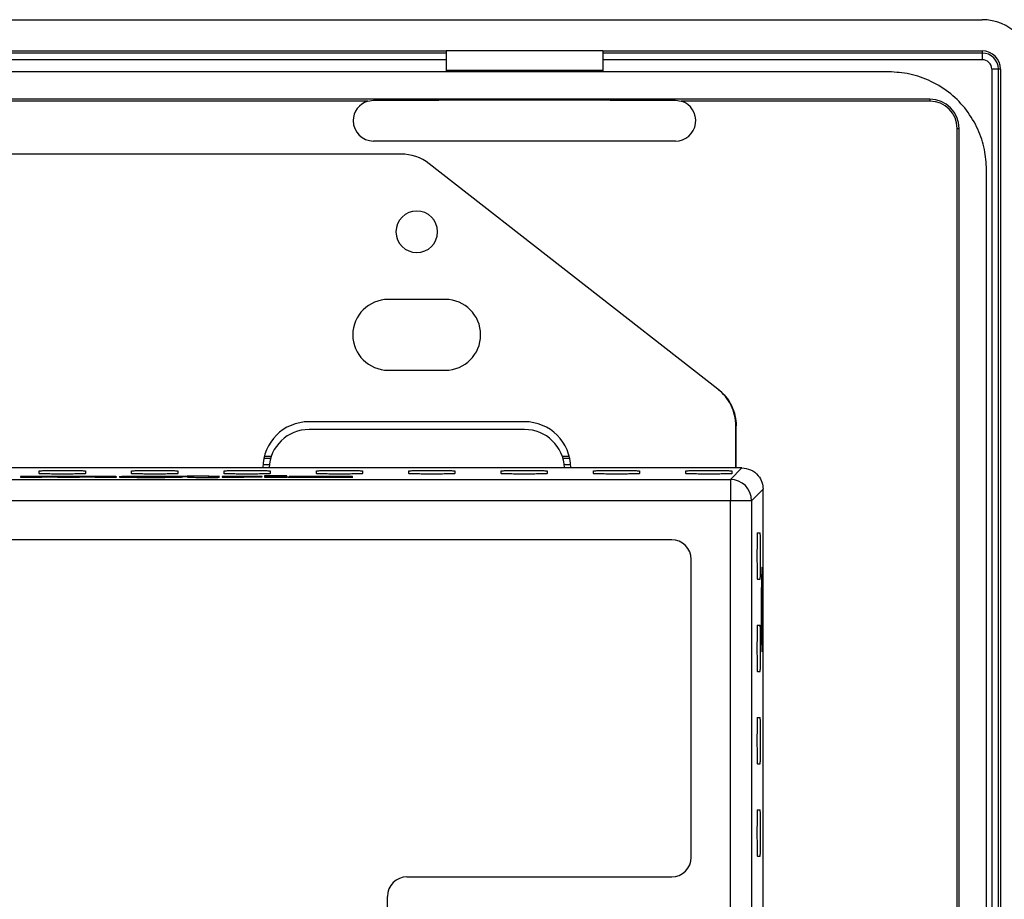
# Model space of a CAD drawing. Units: inches. Extents: x 2.1 to 14.9, y 2.9 to 6.9.
# Drawn here: x 3.3 to 4.5, y 4.3 to 5.5 of the extents above; entities that cross this region are included whole.
import ezdxf

# ---------------------------------------------------------------- set-up
doc = ezdxf.new("R2010")
doc.units = ezdxf.units.IN
doc.header["$MEASUREMENT"] = 0

msp = doc.modelspace()

# ---------------------------------------------------------------- linework, layer by layer
at = {"color": 7, "linetype": 'Continuous', "lineweight": 25}
for p, q in [((2.1346, 5.4561), (4.4864, 5.4561)), ((2.82, 5.4161), (3.8011, 5.4161)), ((4.0011, 5.4161), (3.8011, 5.4161)), ((3.8011, 5.4161), (3.8011, 5.3909)), ((4.0011, 5.4161), (4.4864, 5.4161)), ((4.0011, 5.4161), (4.0011, 5.3909)), ((4.4864, 5.4161), (4.4864, 5.4134)), ((3.8011, 5.4134), (2.82, 5.4134)), ((3.8011, 5.4049), (2.82, 5.4049)), ((4.4864, 5.4134), (4.0011, 5.4134)), ((4.4864, 5.4049), (4.0011, 5.4049)), ((4.4864, 5.4134), (4.4864, 5.4049)), ((4.3669, 5.3894), (2.2541, 5.3894)), ((4.0011, 5.3909), (3.8011, 5.3909)), ((3.8011, 5.3909), (3.8011, 5.3894)), ((4.0011, 5.3909), (4.0011, 5.3894)), ((4.5072, 5.3927), (4.4986, 5.3927)), ((4.4986, 5.3927), (4.4986, 3.0733)), ((4.5098, 5.3927), (4.5072, 5.3927)), ((4.5072, 3.0733), (4.5072, 5.3927)), ((4.5098, 5.3927), (4.5098, 3.0733)), ((4.4194, 5.3544), (2.2016, 5.3544)), ((3.7006, 5.3519), (2.9204, 5.3519)), ((3.7006, 5.3519), (3.7081, 5.353)), ((3.7081, 5.353), (3.7859, 5.353)), ((3.7859, 5.3544), (3.7859, 5.353)), ((3.7859, 5.353), (3.7913, 5.353)), ((3.7913, 5.3544), (3.7913, 5.353)), ((4.0108, 5.353), (3.7913, 5.353)), ((4.0108, 5.3544), (4.0108, 5.353)), ((4.0108, 5.353), (4.0162, 5.353)), ((4.0162, 5.3544), (4.0162, 5.353)), ((4.0162, 5.353), (4.094, 5.353)), ((4.094, 5.353), (4.1015, 5.3519)), ((4.4194, 5.3519), (4.1015, 5.3519)), ((4.4194, 5.3544), (4.4194, 5.3519)), ((4.4544, 5.3169), (4.4569, 5.3169)), ((4.4544, 3.1491), (4.4544, 5.3169)), ((4.4569, 3.1491), (4.4569, 5.3169)), ((4.094, 5.3008), (3.7081, 5.3008)), ((3.7429, 5.2842), (2.8781, 5.2842)), ((4.1485, 4.9834), (3.7793, 5.2716)), ((4.4919, 3.2016), (4.4919, 5.2644)), ((3.7997, 5.0981), (3.7268, 5.0981)), ((3.7268, 5.0076), (3.7997, 5.0076)), ((4.1485, 4.9834), (4.149, 4.983)), ((3.9011, 4.9416), (3.6255, 4.9416)), ((4.1712, 4.8826), (4.1712, 4.9368)), ((4.1717, 4.9364), (4.1712, 4.9368)), ((4.1717, 4.8826), (4.1717, 4.9431)), ((4.1717, 4.8826), (4.1717, 4.9364)), ((3.9011, 4.9318), (3.6255, 4.9318)), ((3.5666, 4.8871), (3.5747, 4.8871)), ((3.5677, 4.895), (3.5763, 4.895)), ((3.5684, 4.8977), (3.5772, 4.8977)), ((3.9493, 4.8977), (3.9581, 4.8977)), ((3.9502, 4.895), (3.9588, 4.895)), ((3.9518, 4.8871), (3.9599, 4.8871)), ((3.5743, 4.8826), (3.0467, 4.8826)), ((3.2806, 4.8753), (3.2806, 4.8789)), ((3.3396, 4.8789), (3.3396, 4.8753)), ((3.3987, 4.8753), (3.3987, 4.8789)), ((3.4577, 4.8789), (3.4577, 4.8753)), ((3.5168, 4.8753), (3.5168, 4.8789)), ((3.9522, 4.8826), (3.5743, 4.8826)), ((3.5759, 4.8789), (3.5759, 4.8753)), ((3.6349, 4.8753), (3.6349, 4.8789)), ((3.694, 4.8789), (3.694, 4.8753)), ((3.753, 4.8753), (3.753, 4.8789)), ((3.8121, 4.8789), (3.8121, 4.8753)), ((3.8711, 4.8753), (3.8711, 4.8789)), ((3.9302, 4.8789), (3.9302, 4.8753)), ((4.179, 4.8826), (3.9522, 4.8826)), ((3.9892, 4.8753), (3.9892, 4.8789)), ((4.0483, 4.8789), (4.0483, 4.8753)), ((4.1074, 4.8753), (4.1074, 4.8789)), ((4.1643, 4.8679), (4.179, 4.8826)), ((4.1664, 4.8789), (4.1664, 4.8753)), ((2.4567, 4.8679), (4.1643, 4.8679)), ((3.282, 4.8718), (3.2565, 4.8718)), ((3.2565, 4.8718), (3.2565, 4.8706)), ((3.2565, 4.8706), (3.284, 4.8706)), ((3.282, 4.8716), (3.282, 4.8718)), ((3.283, 4.8716), (3.282, 4.8716)), ((3.282, 4.8706), (3.282, 4.8716)), ((3.283, 4.8706), (3.283, 4.8716)), ((3.284, 4.8706), (3.284, 4.8712)), ((3.284, 4.8706), (3.284, 4.8706)), ((3.3037, 4.8706), (3.3037, 4.8709)), ((3.3037, 4.8706), (3.3322, 4.8706)), ((3.3037, 4.8706), (3.3037, 4.8706)), ((3.3085, 4.8706), (3.3085, 4.8718)), ((3.3192, 4.8706), (3.3192, 4.8717)), ((3.3283, 4.8716), (3.3277, 4.8716)), ((3.3277, 4.8706), (3.3277, 4.8716)), ((3.3283, 4.8706), (3.3283, 4.8716)), ((3.3313, 4.8706), (3.3313, 4.8716)), ((3.3322, 4.8706), (3.3322, 4.8712)), ((3.3322, 4.8712), (3.3323, 4.8712)), ((3.3322, 4.8706), (3.3322, 4.8712)), ((3.3322, 4.8706), (3.3322, 4.8706)), ((3.3325, 4.8712), (3.3332, 4.8713)), ((3.3519, 4.8711), (3.3519, 4.8706)), ((3.3519, 4.8706), (3.3519, 4.8711)), ((3.3519, 4.8706), (3.3794, 4.8706)), ((3.3632, 4.8706), (3.3632, 4.8718)), ((3.3773, 4.8706), (3.3773, 4.8715)), ((3.379, 4.8706), (3.379, 4.8714)), ((3.3794, 4.8706), (3.3793, 4.8712)), ((3.3793, 4.8706), (3.3793, 4.8712)), ((3.4093, 4.8713), (3.4359, 4.8713)), ((3.4102, 4.8711), (3.4642, 4.8711)), ((3.4359, 4.8711), (3.4359, 4.8713)), ((3.4432, 4.8711), (3.4432, 4.8718)), ((3.4698, 4.8718), (3.459, 4.8718)), ((3.459, 4.8718), (3.459, 4.8715)), ((3.4623, 4.8709), (3.4616, 4.8709)), ((3.4623, 4.8711), (3.4623, 4.8714)), ((3.4642, 4.8711), (3.4642, 4.8711)), ((3.4642, 4.8711), (3.4642, 4.8711)), ((3.4973, 4.8722), (3.4698, 4.8722)), ((3.4698, 4.8722), (3.4698, 4.8718)), ((3.4698, 4.8715), (3.4698, 4.8718)), ((3.4699, 4.8715), (3.4699, 4.8708)), ((3.4699, 4.8708), (3.4699, 4.8715)), ((3.4971, 4.871), (3.4971, 4.8705)), ((3.4972, 4.8705), (3.4972, 4.8709)), ((3.4973, 4.8718), (3.4973, 4.8722)), ((3.5111, 4.8718), (3.4973, 4.8718)), ((3.4973, 4.8714), (3.4973, 4.8718)), ((3.4973, 4.8711), (3.4973, 4.8715)), ((3.4973, 4.8715), (3.4973, 4.8715)), ((3.4973, 4.8715), (3.5111, 4.8715)), ((3.5007, 4.8705), (3.5007, 4.8709)), ((3.511, 4.8706), (3.511, 4.8709)), ((3.5111, 4.8715), (3.5111, 4.8718)), ((3.5402, 4.8718), (3.5146, 4.8718)), ((3.5146, 4.8718), (3.5146, 4.8706)), ((3.5146, 4.8706), (3.5421, 4.8706)), ((3.5402, 4.8717), (3.5402, 4.8718)), ((3.5402, 4.8706), (3.5402, 4.8717)), ((3.5421, 4.8711), (3.5422, 4.8712)), ((3.5421, 4.871), (3.5421, 4.8706)), ((3.5421, 4.871), (3.5421, 4.871)), ((3.5421, 4.8709), (3.5421, 4.8706)), ((3.545, 4.8713), (3.545, 4.8717)), ((3.5653, 4.8714), (3.5653, 4.8718)), ((3.5655, 4.8714), (3.5656, 4.8716)), ((3.5655, 4.8714), (3.5655, 4.8714)), ((3.5656, 4.8716), (3.5657, 4.8718)), ((3.5657, 4.8714), (3.5657, 4.8718)), ((3.597, 4.8723), (3.5686, 4.8723)), ((3.5686, 4.8723), (3.5686, 4.872)), ((3.5686, 4.872), (3.597, 4.872)), ((3.5687, 4.8718), (3.5687, 4.8706)), ((3.5971, 4.8718), (3.5687, 4.8718)), ((3.5687, 4.8706), (3.5971, 4.8706)), ((3.597, 4.872), (3.597, 4.8723)), ((3.5971, 4.8706), (3.5971, 4.8718)), ((3.5985, 4.8706), (3.5981, 4.8706)), ((3.624, 4.8712), (3.5985, 4.8706)), ((3.6001, 4.8718), (3.6006, 4.8718)), ((3.6011, 4.8718), (3.6001, 4.8718)), ((3.6006, 4.8718), (3.624, 4.8712)), ((3.6311, 4.8718), (3.6011, 4.8718)), ((3.6011, 4.8718), (3.6011, 4.8718)), ((3.624, 4.8706), (3.624, 4.8712)), ((3.6244, 4.8706), (3.6244, 4.8712)), ((3.6308, 4.8706), (3.6361, 4.8707)), ((3.6311, 4.8706), (3.6311, 4.8718)), ((3.6402, 4.8716), (3.6324, 4.8718)), ((3.6324, 4.8706), (3.6324, 4.8718)), ((3.6361, 4.8707), (3.6401, 4.8708)), ((3.6401, 4.8708), (3.6407, 4.8708)), ((3.6437, 4.8717), (3.6402, 4.8716)), ((3.6402, 4.8708), (3.6402, 4.8716)), ((3.6407, 4.8708), (3.6494, 4.8706)), ((3.6478, 4.8718), (3.6437, 4.8717)), ((3.6437, 4.8707), (3.6437, 4.8717)), ((3.6478, 4.8706), (3.6478, 4.8718)), ((3.6805, 4.8718), (3.6486, 4.8718)), ((3.6486, 4.8706), (3.6486, 4.8718)), ((3.6508, 4.8706), (3.6805, 4.8706)), ((3.6569, 4.8712), (3.6809, 4.8718)), ((3.6814, 4.8706), (3.6569, 4.8712)), ((3.6569, 4.8706), (3.6569, 4.8712)), ((3.6809, 4.8718), (3.6805, 4.8718)), ((3.6805, 4.8718), (3.6805, 4.8718)), ((3.6805, 4.8706), (3.6814, 4.8706)), ((4.1643, 4.8679), (4.1643, 4.8407)), ((4.2062, 4.8554), (4.1915, 4.8407)), ((4.2062, 3.6105), (4.2062, 4.8554)), ((4.1643, 4.8407), (2.4567, 4.8407)), ((4.1643, 4.3094), (4.1643, 4.8407)), ((4.1915, 4.8407), (4.1643, 4.8407)), ((4.1915, 4.8407), (4.1915, 4.3094)), ((4.1989, 4.7995), (4.2025, 4.7995)), ((4.0893, 4.7907), (2.5317, 4.7907)), ((4.1143, 4.3844), (4.1143, 4.7657)), ((4.2048, 4.7477), (4.2043, 4.7477)), ((4.1989, 4.7405), (4.2025, 4.7405)), ((4.2043, 4.7167), (4.2045, 4.7266)), ((4.2045, 4.7266), (4.2048, 4.7118)), ((4.2048, 4.7118), (4.205, 4.7256)), ((4.205, 4.7256), (4.2052, 4.715)), ((4.2046, 4.7018), (4.2043, 4.7167)), ((4.2044, 4.7117), (4.2048, 4.7118)), ((4.2052, 4.715), (4.2048, 4.7148)), ((4.2052, 4.715), (4.2049, 4.7011)), ((4.2043, 4.688), (4.2046, 4.7018)), ((4.2049, 4.7011), (4.2046, 4.7011)), ((4.2049, 4.7011), (4.2052, 4.6863)), ((4.2056, 4.7015), (4.2057, 4.7015)), ((4.2045, 4.6774), (4.2043, 4.688)), ((4.2044, 4.6912), (4.2048, 4.6912)), ((4.2048, 4.6912), (4.2045, 4.6774)), ((4.205, 4.6764), (4.2048, 4.6912)), ((4.2052, 4.6863), (4.2048, 4.6864)), ((4.2052, 4.6863), (4.205, 4.6764)), ((4.1989, 4.6814), (4.2025, 4.6814)), ((4.204, 4.6699), (4.2042, 4.6699)), ((4.2043, 4.6552), (4.2048, 4.6552)), ((4.1989, 4.6223), (4.2025, 4.6223)), ((4.1989, 4.5633), (4.2025, 4.5633)), ((4.1989, 4.5042), (4.2025, 4.5042)), ((4.1989, 4.4452), (4.2025, 4.4452)), ((4.1989, 4.3861), (4.2025, 4.3861)), ((3.7508, 4.3594), (4.0893, 4.3594)), ((3.7258, 3.7002), (3.7258, 4.3344))]:
    msp.add_line(p, q, dxfattribs=at)
at = {"color": 7, "linetype": 'Continuous', "lineweight": 25, "flags": 128}
for points in [[(4.2057, 4.7015), (4.2057, 4.7135), (4.2056, 4.725), (4.2055, 4.7352), (4.2054, 4.7438), (4.2052, 4.7503), (4.205, 4.7543), (4.2048, 4.7556), (4.2046, 4.7543), (4.2044, 4.7503), (4.2042, 4.7438), (4.204, 4.7352), (4.2039, 4.725), (4.2038, 4.7135), (4.2038, 4.7015)], [(4.2054, 4.733), (4.2052, 4.7402), (4.205, 4.7451), (4.2048, 4.7475), (4.2046, 4.7472), (4.2045, 4.7443), (4.2043, 4.7389), (4.2041, 4.7313), (4.204, 4.7219), (4.204, 4.7114), (4.204, 4.7003), (4.204, 4.6893), (4.2041, 4.6789), (4.2042, 4.6699)], [(4.2042, 4.6699), (4.2043, 4.6627), (4.2045, 4.6578), (4.2047, 4.6554), (4.2049, 4.6557), (4.2051, 4.6587), (4.2052, 4.6641), (4.2054, 4.6717), (4.2055, 4.681), (4.2056, 4.6916), (4.2056, 4.7027), (4.2055, 4.7137), (4.2055, 4.724), (4.2054, 4.733)], [(4.2038, 4.7015), (4.2038, 4.6894), (4.2039, 4.678), (4.204, 4.6677), (4.2042, 4.6592), (4.2044, 4.6527), (4.2046, 4.6487), (4.2048, 4.6473), (4.205, 4.6487), (4.2052, 4.6527), (4.2054, 4.6592), (4.2055, 4.6677), (4.2056, 4.678), (4.2057, 4.6894), (4.2057, 4.7015)]]:
    msp.add_lwpolyline(points, dxfattribs=at)
at = {"color": 7, "linetype": 'Continuous', "lineweight": 25}
for centre, radius, start, end in [((4.4864, 5.3927), 0.0634, 0, 90), ((4.4864, 5.3927), 0.0234, 0, 90), ((4.4864, 5.3927), 0.0207, 0, 90), ((4.4864, 5.3927), 0.0122, 0, 90), ((3.7081, 5.3269), 0.0261, 106.7267, 180), ((4.094, 5.3269), 0.0261, 270, 73.2733), ((4.4194, 5.3169), 0.0375, 0, 90), ((4.4194, 5.3169), 0.035, 0, 90), ((3.7081, 5.3269), 0.0261, 180, 270), ((3.7429, 5.2251), 0.0591, 52.02, 90), ((3.7633, 5.1847), 0.0266, 0, 180), ((3.7633, 5.1847), 0.0266, 180, 0), ((3.7268, 5.0529), 0.0453, 90, 180), ((3.7997, 5.0529), 0.0453, 270, 90), ((3.7268, 5.0529), 0.0453, 180, 270), ((3.6255, 4.8826), 0.0591, 90, 180), ((3.9011, 4.8826), 0.0591, 0, 90), ((3.6255, 4.8806), 0.0512, 90, 177.7958), ((3.9011, 4.8806), 0.0512, 2.2042, 90), ((4.1643, 4.8407), 0.0272, 0.0204, 89.9796), ((4.0893, 4.7657), 0.025, 0, 90), ((4.0893, 4.3844), 0.025, 270, 0), ((3.7508, 4.3344), 0.025, 90, 180)]:
    msp.add_arc(centre, radius, start, end, dxfattribs=at)
for points, knots in [([(4.4919, 5.2644), (4.4914, 5.273), (4.4903, 5.2907), (4.4815, 5.3167), (4.467, 5.3411), (4.4466, 5.3622), (4.4217, 5.3779), (4.3945, 5.3876), (4.3759, 5.3888), (4.3669, 5.3894)], [0, 0, 0, 0, 0.131028, 0.270541, 0.4158, 0.563265, 0.715874, 0.862527, 1, 1, 1, 1]), ([(4.1712, 4.9368), (4.1712, 4.9411), (4.1708, 4.9456), (4.1688, 4.9543), (4.1673, 4.9586), (4.1633, 4.9668), (4.1608, 4.9707), (4.1551, 4.9776), (4.1519, 4.9807), (4.1485, 4.9834)], [0, 0, 0, 0, 0.25, 0.25, 0.5, 0.5, 0.75, 0.75, 1, 1, 1, 1]), ([(4.149, 4.983), (4.1524, 4.9803), (4.1556, 4.9772), (4.1613, 4.9703), (4.1637, 4.9664), (4.1677, 4.9583), (4.1693, 4.9539), (4.1712, 4.9452), (4.1717, 4.9408), (4.1717, 4.9364)], [0, 0, 0, 0, 0.25, 0.25, 0.5, 0.5, 0.75, 0.75, 1, 1, 1, 1]), ([(3.2806, 4.8789), (3.2808, 4.8789), (3.2813, 4.879), (3.2857, 4.8792), (3.2923, 4.8793), (3.3005, 4.8794), (3.3101, 4.8794), (3.3197, 4.8794), (3.3279, 4.8793), (3.3345, 4.8792), (3.3389, 4.879), (3.3394, 4.8789), (3.3396, 4.8789)], [0, 0, 0, 0, 0.090419, 0.204788, 0.295201, 0.394905, 0.5, 0.605095, 0.704799, 0.795212, 0.909581, 1, 1, 1, 1]), ([(3.3396, 4.8753), (3.3394, 4.8752), (3.3389, 4.8751), (3.3345, 4.875), (3.3279, 4.8749), (3.3197, 4.8748), (3.3101, 4.8748), (3.3005, 4.8748), (3.2923, 4.8749), (3.2857, 4.875), (3.2813, 4.8751), (3.2808, 4.8752), (3.2806, 4.8753)], [0, 0, 0, 0, 0.090419, 0.204788, 0.295201, 0.394905, 0.5, 0.605095, 0.704799, 0.795212, 0.909581, 1, 1, 1, 1]), ([(3.3987, 4.8789), (3.3989, 4.8789), (3.3994, 4.879), (3.4038, 4.8792), (3.4105, 4.8793), (3.4186, 4.8794), (3.4282, 4.8794), (3.4378, 4.8794), (3.446, 4.8793), (3.4527, 4.8792), (3.457, 4.879), (3.4575, 4.8789), (3.4577, 4.8789)], [0, 0, 0, 0, 0.090419, 0.204788, 0.295201, 0.394905, 0.5, 0.605095, 0.704799, 0.795212, 0.909581, 1, 1, 1, 1]), ([(3.4577, 4.8753), (3.4575, 4.8752), (3.457, 4.8751), (3.4527, 4.875), (3.446, 4.8749), (3.4378, 4.8748), (3.4282, 4.8748), (3.4186, 4.8748), (3.4105, 4.8749), (3.4038, 4.875), (3.3994, 4.8751), (3.3989, 4.8752), (3.3987, 4.8753)], [0, 0, 0, 0, 0.090419, 0.204788, 0.295201, 0.394905, 0.5, 0.605095, 0.704799, 0.795212, 0.909581, 1, 1, 1, 1]), ([(3.5168, 4.8789), (3.517, 4.8789), (3.5176, 4.879), (3.5219, 4.8792), (3.5286, 4.8793), (3.5367, 4.8794), (3.5463, 4.8794), (3.5559, 4.8794), (3.5641, 4.8793), (3.5708, 4.8792), (3.5751, 4.879), (3.5756, 4.8789), (3.5759, 4.8789)], [0, 0, 0, 0, 0.0904191, 0.2047881, 0.2952006, 0.3949052, 0.5, 0.6050948, 0.7047994, 0.7952119, 0.9095809, 1, 1, 1, 1]), ([(3.5759, 4.8753), (3.5756, 4.8752), (3.5751, 4.8751), (3.5708, 4.875), (3.5641, 4.8749), (3.5559, 4.8748), (3.5463, 4.8748), (3.5367, 4.8748), (3.5286, 4.8749), (3.5219, 4.875), (3.5176, 4.8751), (3.517, 4.8752), (3.5168, 4.8753)], [0, 0, 0, 0, 0.090419, 0.204788, 0.295201, 0.394905, 0.5, 0.605095, 0.704799, 0.795212, 0.909581, 1, 1, 1, 1]), ([(3.6349, 4.8789), (3.6351, 4.8789), (3.6357, 4.879), (3.64, 4.8792), (3.6467, 4.8793), (3.6549, 4.8794), (3.6644, 4.8794), (3.674, 4.8794), (3.6822, 4.8793), (3.6889, 4.8792), (3.6932, 4.879), (3.6937, 4.8789), (3.694, 4.8789)], [0, 0, 0, 0, 0.090419, 0.204788, 0.295201, 0.394905, 0.5, 0.605095, 0.704799, 0.795212, 0.909581, 1, 1, 1, 1]), ([(3.694, 4.8753), (3.6937, 4.8752), (3.6932, 4.8751), (3.6889, 4.875), (3.6822, 4.8749), (3.674, 4.8748), (3.6644, 4.8748), (3.6549, 4.8748), (3.6467, 4.8749), (3.64, 4.875), (3.6357, 4.8751), (3.6351, 4.8752), (3.6349, 4.8753)], [0, 0, 0, 0, 0.090419, 0.204788, 0.295201, 0.394905, 0.5, 0.605095, 0.704799, 0.795212, 0.909581, 1, 1, 1, 1]), ([(3.753, 4.8789), (3.7533, 4.8789), (3.7538, 4.879), (3.7581, 4.8792), (3.7648, 4.8793), (3.773, 4.8794), (3.7825, 4.8794), (3.7921, 4.8794), (3.8003, 4.8793), (3.807, 4.8792), (3.8113, 4.879), (3.8118, 4.8789), (3.8121, 4.8789)], [0, 0, 0, 0, 0.090419, 0.204788, 0.295201, 0.394905, 0.5, 0.605095, 0.704799, 0.795212, 0.909581, 1, 1, 1, 1]), ([(3.8121, 4.8753), (3.8118, 4.8752), (3.8113, 4.8751), (3.807, 4.875), (3.8003, 4.8749), (3.7921, 4.8748), (3.7825, 4.8748), (3.773, 4.8748), (3.7648, 4.8749), (3.7581, 4.875), (3.7538, 4.8751), (3.7533, 4.8752), (3.753, 4.8753)], [0, 0, 0, 0, 0.0904191, 0.2047881, 0.2952006, 0.3949052, 0.5, 0.6050948, 0.7047994, 0.7952119, 0.9095809, 1, 1, 1, 1]), ([(3.8711, 4.8789), (3.8714, 4.8789), (3.8719, 4.879), (3.8762, 4.8792), (3.8829, 4.8793), (3.8911, 4.8794), (3.9007, 4.8794), (3.9102, 4.8794), (3.9184, 4.8793), (3.9251, 4.8792), (3.9294, 4.879), (3.93, 4.8789), (3.9302, 4.8789)], [0, 0, 0, 0, 0.090419, 0.204788, 0.295201, 0.394905, 0.5, 0.605095, 0.704799, 0.795212, 0.909581, 1, 1, 1, 1]), ([(3.9302, 4.8753), (3.93, 4.8752), (3.9294, 4.8751), (3.9251, 4.875), (3.9184, 4.8749), (3.9102, 4.8748), (3.9007, 4.8748), (3.8911, 4.8748), (3.8829, 4.8749), (3.8762, 4.875), (3.8719, 4.8751), (3.8714, 4.8752), (3.8711, 4.8753)], [0, 0, 0, 0, 0.090419, 0.204788, 0.295201, 0.394905, 0.5, 0.605095, 0.704799, 0.795212, 0.909581, 1, 1, 1, 1]), ([(3.9892, 4.8789), (3.9895, 4.8789), (3.99, 4.879), (3.9943, 4.8792), (4.001, 4.8793), (4.0092, 4.8794), (4.0188, 4.8794), (4.0284, 4.8794), (4.0365, 4.8793), (4.0432, 4.8792), (4.0475, 4.879), (4.0481, 4.8789), (4.0483, 4.8789)], [0, 0, 0, 0, 0.090419, 0.204788, 0.295201, 0.394905, 0.5, 0.605095, 0.704799, 0.795212, 0.909581, 1, 1, 1, 1]), ([(4.0483, 4.8753), (4.0481, 4.8752), (4.0475, 4.8751), (4.0432, 4.875), (4.0365, 4.8749), (4.0284, 4.8748), (4.0188, 4.8748), (4.0092, 4.8748), (4.001, 4.8749), (3.9943, 4.875), (3.99, 4.8751), (3.9895, 4.8752), (3.9892, 4.8753)], [0, 0, 0, 0, 0.090419, 0.204788, 0.295201, 0.394905, 0.5, 0.605095, 0.704799, 0.795212, 0.909581, 1, 1, 1, 1]), ([(4.1074, 4.8789), (4.1076, 4.8789), (4.1081, 4.879), (4.1124, 4.8792), (4.1191, 4.8793), (4.1273, 4.8794), (4.1369, 4.8794), (4.1465, 4.8794), (4.1546, 4.8793), (4.1613, 4.8792), (4.1656, 4.879), (4.1662, 4.8789), (4.1664, 4.8789)], [0, 0, 0, 0, 0.090419, 0.204788, 0.295201, 0.394905, 0.5, 0.605095, 0.704799, 0.795212, 0.909581, 1, 1, 1, 1]), ([(4.1664, 4.8753), (4.1662, 4.8752), (4.1656, 4.8751), (4.1613, 4.875), (4.1546, 4.8749), (4.1465, 4.8748), (4.1369, 4.8748), (4.1273, 4.8748), (4.1191, 4.8749), (4.1124, 4.875), (4.1081, 4.8751), (4.1076, 4.8752), (4.1074, 4.8753)], [0, 0, 0, 0, 0.090419, 0.204788, 0.295201, 0.394905, 0.5, 0.605095, 0.704799, 0.795212, 0.909581, 1, 1, 1, 1]), ([(4.179, 4.8826), (4.1828, 4.8821), (4.1909, 4.8811), (4.2, 4.8738), (4.2053, 4.8646), (4.2059, 4.8584), (4.2062, 4.8554)], [0, 0, 0, 0, 0.270275, 0.562425, 0.789722, 1, 1, 1, 1]), ([(3.3004, 4.8718), (3.2967, 4.8718), (3.29, 4.8717), (3.2851, 4.8716), (3.283, 4.8716)], [0, 0, 0, 0, 0.548113, 1, 1, 1, 1]), ([(3.284, 4.8712), (3.284, 4.8712), (3.2841, 4.8712), (3.2849, 4.8713), (3.2852, 4.8713)], [0, 0, 0, 0, 0.5823, 1, 1, 1, 1]), ([(3.2852, 4.8713), (3.2855, 4.8713), (3.2862, 4.8714), (3.288, 4.8714), (3.29, 4.8714), (3.2911, 4.8714)], [0, 0, 0, 0, 0.314018, 0.589451, 1, 1, 1, 1]), ([(3.2911, 4.8714), (3.2919, 4.8714), (3.2934, 4.8714), (3.295, 4.8714), (3.2957, 4.8714)], [0, 0, 0, 0, 0.511887, 1, 1, 1, 1]), ([(3.2957, 4.8714), (3.2967, 4.8714), (3.2985, 4.8714), (3.3008, 4.8714), (3.3022, 4.8714), (3.3026, 4.8713), (3.3028, 4.8713)], [0, 0, 0, 0, 0.291833, 0.556988, 0.767686, 1, 1, 1, 1]), ([(3.3085, 4.8718), (3.3069, 4.8718), (3.3042, 4.8718), (3.3015, 4.8718), (3.3004, 4.8718)], [0, 0, 0, 0, 0.5956142, 1, 1, 1, 1]), ([(3.3028, 4.8713), (3.3031, 4.8713), (3.3036, 4.8713), (3.3036, 4.8712), (3.3037, 4.8712)], [0, 0, 0, 0, 0.584679, 1, 1, 1, 1]), ([(3.3037, 4.8712), (3.3037, 4.8711), (3.3037, 4.871), (3.3037, 4.8708), (3.3037, 4.8707), (3.3037, 4.8706)], [0, 0, 0, 0, 0.2592161, 0.5599962, 1, 1, 1, 1]), ([(3.3192, 4.8717), (3.3174, 4.8718), (3.3139, 4.8718), (3.3102, 4.8718), (3.3085, 4.8718)], [0, 0, 0, 0, 0.540757, 1, 1, 1, 1]), ([(3.3277, 4.8716), (3.3264, 4.8716), (3.324, 4.8717), (3.3207, 4.8717), (3.3192, 4.8717)], [0, 0, 0, 0, 0.570176, 1, 1, 1, 1]), ([(3.3313, 4.8716), (3.3307, 4.8716), (3.3297, 4.8716), (3.3287, 4.8716), (3.3283, 4.8716)], [0, 0, 0, 0, 0.556638, 1, 1, 1, 1]), ([(3.3484, 4.8718), (3.3449, 4.8718), (3.3384, 4.8718), (3.3335, 4.8717), (3.3313, 4.8716)], [0, 0, 0, 0, 0.554256, 1, 1, 1, 1]), ([(3.3332, 4.8713), (3.3338, 4.8713), (3.3348, 4.8714), (3.3372, 4.8714), (3.3383, 4.8714)], [0, 0, 0, 0, 0.558667, 1, 1, 1, 1]), ([(3.3383, 4.8714), (3.3392, 4.8714), (3.3409, 4.8714), (3.3427, 4.8714), (3.3435, 4.8714)], [0, 0, 0, 0, 0.550199, 1, 1, 1, 1]), ([(3.3435, 4.8714), (3.3446, 4.8714), (3.3466, 4.8714), (3.3489, 4.8714), (3.3504, 4.8714), (3.3508, 4.8713), (3.3511, 4.8713)], [0, 0, 0, 0, 0.309158, 0.565873, 0.767306, 1, 1, 1, 1]), ([(3.3632, 4.8718), (3.3605, 4.8718), (3.3556, 4.8718), (3.3507, 4.8718), (3.3484, 4.8718)], [0, 0, 0, 0, 0.554173, 1, 1, 1, 1]), ([(3.3511, 4.8713), (3.3514, 4.8713), (3.3519, 4.8712), (3.3519, 4.8712), (3.3519, 4.8711)], [0, 0, 0, 0, 0.5426796, 1, 1, 1, 1]), ([(3.3773, 4.8715), (3.3766, 4.8716), (3.3752, 4.8716), (3.3706, 4.8717), (3.366, 4.8718), (3.3632, 4.8718)], [0, 0, 0, 0, 0.292714, 0.563435, 1, 1, 1, 1]), ([(3.379, 4.8714), (3.3789, 4.8714), (3.3786, 4.8715), (3.3777, 4.8715), (3.3773, 4.8715)], [0, 0, 0, 0, 0.54861, 1, 1, 1, 1]), ([(3.3793, 4.8712), (3.3793, 4.8712), (3.3793, 4.8713), (3.3791, 4.8714), (3.379, 4.8714)], [0, 0, 0, 0, 0.532288, 1, 1, 1, 1]), ([(3.3828, 4.8712), (3.3828, 4.8711), (3.3827, 4.8711), (3.3831, 4.8711), (3.3834, 4.871)], [0, 0, 0, 0, 0.382484, 1, 1, 1, 1]), ([(3.4057, 4.8718), (3.4021, 4.8717), (3.3952, 4.8717), (3.3881, 4.8715), (3.384, 4.8714), (3.3832, 4.8713), (3.3828, 4.8712)], [0, 0, 0, 0, 0.286954, 0.552931, 0.766938, 1, 1, 1, 1]), ([(3.3834, 4.871), (3.3843, 4.871), (3.386, 4.8709), (3.39, 4.8708), (3.3917, 4.8707)], [0, 0, 0, 0, 0.569921, 1, 1, 1, 1]), ([(3.3917, 4.8707), (3.396, 4.8707), (3.4036, 4.8706), (3.4135, 4.8705), (3.4178, 4.8705)], [0, 0, 0, 0, 0.5555885, 1, 1, 1, 1]), ([(3.4269, 4.8718), (3.4226, 4.8718), (3.4154, 4.8718), (3.4086, 4.8718), (3.4057, 4.8718)], [0, 0, 0, 0, 0.580331, 1, 1, 1, 1]), ([(3.4137, 4.8715), (3.413, 4.8715), (3.4115, 4.8715), (3.4102, 4.8714), (3.4094, 4.8714), (3.4094, 4.8713), (3.4093, 4.8713)], [0, 0, 0, 0, 0.251128, 0.499208, 0.731649, 1, 1, 1, 1]), ([(3.4116, 4.871), (3.4111, 4.871), (3.4103, 4.871), (3.4102, 4.8711), (3.4102, 4.8711)], [0, 0, 0, 0, 0.573877, 1, 1, 1, 1]), ([(3.4256, 4.8708), (3.424, 4.8708), (3.4209, 4.8708), (3.4168, 4.8709), (3.4136, 4.8709), (3.4122, 4.8709), (3.4116, 4.871)], [0, 0, 0, 0, 0.279834, 0.561091, 0.781473, 1, 1, 1, 1]), ([(3.4313, 4.8715), (3.4306, 4.8715), (3.4293, 4.8715), (3.4263, 4.8715), (3.4223, 4.8715), (3.4176, 4.8715), (3.4149, 4.8715), (3.4137, 4.8715)], [0, 0, 0, 0, 0.127645, 0.26125, 0.521933, 0.775026, 1, 1, 1, 1]), ([(3.4178, 4.8705), (3.42, 4.8705), (3.424, 4.8705), (3.428, 4.8705), (3.4298, 4.8705)], [0, 0, 0, 0, 0.535268, 1, 1, 1, 1]), ([(3.4345, 4.8709), (3.4339, 4.8709), (3.4328, 4.8709), (3.4298, 4.8708), (3.4273, 4.8708), (3.4256, 4.8708)], [0, 0, 0, 0, 0.28096, 0.550049, 1, 1, 1, 1]), ([(3.4432, 4.8718), (3.4404, 4.8718), (3.4351, 4.8718), (3.4294, 4.8718), (3.4269, 4.8718)], [0, 0, 0, 0, 0.543639, 1, 1, 1, 1]), ([(3.4298, 4.8705), (3.4327, 4.8705), (3.4375, 4.8705), (3.4421, 4.8706), (3.4441, 4.8706)], [0, 0, 0, 0, 0.579664, 1, 1, 1, 1]), ([(3.4358, 4.8713), (3.4353, 4.8714), (3.4345, 4.8714), (3.4323, 4.8715), (3.4313, 4.8715)], [0, 0, 0, 0, 0.499211, 1, 1, 1, 1]), ([(3.4616, 4.8709), (3.4529, 4.8709), (3.444, 4.871), (3.4348, 4.8709), (3.4346, 4.8709), (3.4345, 4.8709)], [0, 0, 0, 0, 0.966382, 0.983227, 1, 1, 1, 1]), ([(3.4359, 4.8713), (3.4359, 4.8713), (3.4358, 4.8713), (3.4358, 4.8713), (3.4358, 4.8713)], [0, 0, 0, 0, 0.635503, 1, 1, 1, 1]), ([(3.4623, 4.8714), (3.46, 4.8715), (3.456, 4.8716), (3.4471, 4.8717), (3.4432, 4.8718)], [0, 0, 0, 0, 0.565338, 1, 1, 1, 1]), ([(3.4441, 4.8706), (3.448, 4.8706), (3.4549, 4.8707), (3.4587, 4.8708), (3.4604, 4.8708)], [0, 0, 0, 0, 0.574088, 1, 1, 1, 1]), ([(3.459, 4.8715), (3.4614, 4.8715), (3.4647, 4.8715), (3.468, 4.8715), (3.4688, 4.8715)], [0, 0, 0, 0, 0.74034, 1, 1, 1, 1]), ([(3.4604, 4.8708), (3.4608, 4.8709), (3.4614, 4.8709), (3.462, 4.8709), (3.4623, 4.8709)], [0, 0, 0, 0, 0.55425, 1, 1, 1, 1]), ([(3.4642, 4.8711), (3.4641, 4.8712), (3.4639, 4.8712), (3.4627, 4.8713), (3.4623, 4.8714)], [0, 0, 0, 0, 0.57325, 1, 1, 1, 1]), ([(3.4688, 4.8715), (3.4689, 4.8715), (3.4691, 4.8715), (3.4694, 4.8715), (3.4696, 4.8715), (3.4697, 4.8715), (3.4698, 4.8715), (3.4699, 4.8715), (3.4699, 4.8715), (3.4699, 4.8715)], [0, 0, 0, 0, 0.180675, 0.326124, 0.44125, 0.540161, 0.661554, 0.812928, 1, 1, 1, 1]), ([(3.4699, 4.8708), (3.4699, 4.8708), (3.4699, 4.8708), (3.47, 4.8708), (3.47, 4.8708)], [0, 0, 0, 0, 0.611783, 1, 1, 1, 1]), ([(3.47, 4.8708), (3.4707, 4.8707), (3.472, 4.8707), (3.4752, 4.8706), (3.4766, 4.8706)], [0, 0, 0, 0, 0.540473, 1, 1, 1, 1]), ([(3.4766, 4.8706), (3.4794, 4.8706), (3.4844, 4.8705), (3.49, 4.8705), (3.4925, 4.8705)], [0, 0, 0, 0, 0.552955, 1, 1, 1, 1]), ([(3.4925, 4.8705), (3.4939, 4.8705), (3.4969, 4.8705), (3.4998, 4.8705), (3.5013, 4.8705)], [0, 0, 0, 0, 0.500322, 1, 1, 1, 1]), ([(3.4971, 4.871), (3.4971, 4.871), (3.4972, 4.871), (3.4973, 4.871), (3.4973, 4.8711)], [0, 0, 0, 0, 0.573884, 1, 1, 1, 1]), ([(3.4972, 4.8709), (3.4971, 4.8709), (3.4971, 4.871), (3.4971, 4.871), (3.4971, 4.871)], [0, 0, 0, 0, 0.626036, 1, 1, 1, 1]), ([(3.5007, 4.8709), (3.5002, 4.8709), (3.4993, 4.8709), (3.4982, 4.8709), (3.4975, 4.8709), (3.4973, 4.8709), (3.4972, 4.8709)], [0, 0, 0, 0, 0.310128, 0.580408, 0.783973, 1, 1, 1, 1]), ([(3.5045, 4.8709), (3.5037, 4.8709), (3.5025, 4.8709), (3.5012, 4.8709), (3.5007, 4.8709)], [0, 0, 0, 0, 0.587805, 1, 1, 1, 1]), ([(3.5013, 4.8705), (3.5031, 4.8705), (3.5064, 4.8705), (3.5096, 4.8706), (3.511, 4.8706)], [0, 0, 0, 0, 0.547393, 1, 1, 1, 1]), ([(3.511, 4.8709), (3.5098, 4.8709), (3.5076, 4.8709), (3.5054, 4.8709), (3.5045, 4.8709)], [0, 0, 0, 0, 0.569805, 1, 1, 1, 1]), ([(3.545, 4.8717), (3.5441, 4.8717), (3.5425, 4.8717), (3.5409, 4.8717), (3.5402, 4.8717)], [0, 0, 0, 0, 0.552085, 1, 1, 1, 1]), ([(3.5421, 4.8706), (3.5421, 4.8707), (3.5421, 4.8707), (3.5421, 4.8708), (3.5421, 4.8709), (3.5421, 4.8709), (3.5421, 4.8709)], [0, 0, 0, 0, 0.694622, 0.730502, 0.743556, 1, 1, 1, 1]), ([(3.5422, 4.8712), (3.5423, 4.8712), (3.5426, 4.8713), (3.5443, 4.8713), (3.545, 4.8713)], [0, 0, 0, 0, 0.556864, 1, 1, 1, 1]), ([(3.5572, 4.8718), (3.5547, 4.8718), (3.5504, 4.8718), (3.5466, 4.8718), (3.545, 4.8717)], [0, 0, 0, 0, 0.55915, 1, 1, 1, 1]), ([(3.545, 4.8713), (3.5459, 4.8713), (3.5475, 4.8713), (3.5492, 4.8713), (3.55, 4.8714)], [0, 0, 0, 0, 0.559556, 1, 1, 1, 1]), ([(3.55, 4.8714), (3.5523, 4.8714), (3.5563, 4.8714), (3.5606, 4.8714), (3.5625, 4.8714)], [0, 0, 0, 0, 0.55818, 1, 1, 1, 1]), ([(3.5653, 4.8718), (3.5638, 4.8718), (3.5611, 4.8718), (3.5584, 4.8718), (3.5572, 4.8718)], [0, 0, 0, 0, 0.559791, 1, 1, 1, 1]), ([(3.5625, 4.8714), (3.563, 4.8714), (3.564, 4.8714), (3.5651, 4.8714), (3.5655, 4.8714)], [0, 0, 0, 0, 0.553804, 1, 1, 1, 1]), ([(3.5657, 4.8718), (3.5657, 4.8718), (3.5656, 4.8718), (3.5655, 4.8718), (3.5654, 4.8718), (3.5653, 4.8718), (3.5653, 4.8718), (3.5653, 4.8718)], [0, 0, 0, 0, 0.290066, 0.612339, 0.858108, 0.934992, 1, 1, 1, 1]), ([(3.5981, 4.8706), (3.5982, 4.8706), (3.5982, 4.8706), (3.5983, 4.8706), (3.5984, 4.8706), (3.5984, 4.8706), (3.5984, 4.8706), (3.5987, 4.8706), (3.6003, 4.8706), (3.6044, 4.8706), (3.611, 4.8706), (3.6181, 4.8706), (3.6245, 4.8706), (3.6281, 4.8706), (3.6299, 4.8706)], [0, 0, 0, 0, 0.004913, 0.007075, 0.007607, 0.007843, 0.00829, 0.00906, 0.033546, 0.161029, 0.395266, 0.657236, 0.836063, 1, 1, 1, 1]), ([(3.624, 4.8712), (3.6241, 4.8712), (3.6243, 4.8712), (3.6243, 4.8712), (3.6243, 4.8712)], [0, 0, 0, 0, 0.546588, 1, 1, 1, 1]), ([(3.6244, 4.8712), (3.6244, 4.8712), (3.6244, 4.8712), (3.6242, 4.8712), (3.6241, 4.8712), (3.624, 4.8712)], [0, 0, 0, 0, 0.102133, 0.492908, 1, 1, 1, 1]), ([(3.6299, 4.8706), (3.63, 4.8706), (3.6302, 4.8706), (3.6305, 4.8706), (3.6307, 4.8706), (3.6308, 4.8706)], [0, 0, 0, 0, 0.260043, 0.561828, 1, 1, 1, 1]), ([(3.6324, 4.8718), (3.6323, 4.8718), (3.6321, 4.8718), (3.6318, 4.8718), (3.6314, 4.8718), (3.6312, 4.8718), (3.6311, 4.8718)], [0, 0, 0, 0, 0.298195, 0.552804, 0.756526, 1, 1, 1, 1]), ([(3.6486, 4.8718), (3.6485, 4.8718), (3.6483, 4.8718), (3.648, 4.8718), (3.6479, 4.8718), (3.6478, 4.8718)], [0, 0, 0, 0, 0.257254, 0.559415, 1, 1, 1, 1]), ([(3.6494, 4.8706), (3.6495, 4.8706), (3.6497, 4.8706), (3.65, 4.8706), (3.6504, 4.8706), (3.6507, 4.8706), (3.6508, 4.8706)], [0, 0, 0, 0, 0.296401, 0.55229, 0.759408, 1, 1, 1, 1]), ([(4.1989, 4.7995), (4.1988, 4.7993), (4.1987, 4.7988), (4.1986, 4.7944), (4.1985, 4.7877), (4.1984, 4.7796), (4.1983, 4.77), (4.1984, 4.7604), (4.1985, 4.7522), (4.1986, 4.7455), (4.1987, 4.7412), (4.1988, 4.7407), (4.1989, 4.7405)], [0, 0, 0, 0, 0.090419, 0.204788, 0.295201, 0.394905, 0.5, 0.605095, 0.704799, 0.795212, 0.909581, 1, 1, 1, 1]), ([(4.2025, 4.7405), (4.2025, 4.7407), (4.2026, 4.7412), (4.2028, 4.7455), (4.2029, 4.7522), (4.203, 4.7604), (4.203, 4.77), (4.203, 4.7796), (4.2029, 4.7877), (4.2028, 4.7944), (4.2026, 4.7988), (4.2025, 4.7993), (4.2025, 4.7995)], [0, 0, 0, 0, 0.090419, 0.204788, 0.295201, 0.394905, 0.5, 0.605095, 0.704799, 0.795212, 0.909581, 1, 1, 1, 1]), ([(4.1989, 4.6814), (4.1988, 4.6812), (4.1987, 4.6806), (4.1986, 4.6763), (4.1985, 4.6696), (4.1984, 4.6615), (4.1983, 4.6519), (4.1984, 4.6423), (4.1985, 4.6341), (4.1986, 4.6274), (4.1987, 4.6231), (4.1988, 4.6226), (4.1989, 4.6223)], [0, 0, 0, 0, 0.090419, 0.204788, 0.295201, 0.394905, 0.5, 0.605095, 0.704799, 0.795212, 0.909581, 1, 1, 1, 1]), ([(4.2025, 4.6223), (4.2025, 4.6226), (4.2026, 4.6231), (4.2028, 4.6274), (4.2029, 4.6341), (4.203, 4.6423), (4.203, 4.6519), (4.203, 4.6615), (4.2029, 4.6696), (4.2028, 4.6763), (4.2026, 4.6806), (4.2025, 4.6812), (4.2025, 4.6814)], [0, 0, 0, 0, 0.090419, 0.204788, 0.295201, 0.394905, 0.5, 0.605095, 0.704799, 0.795212, 0.909581, 1, 1, 1, 1]), ([(4.1989, 4.5633), (4.1988, 4.5631), (4.1987, 4.5625), (4.1986, 4.5582), (4.1985, 4.5515), (4.1984, 4.5433), (4.1983, 4.5338), (4.1984, 4.5242), (4.1985, 4.516), (4.1986, 4.5093), (4.1987, 4.505), (4.1988, 4.5045), (4.1989, 4.5042)], [0, 0, 0, 0, 0.090419, 0.204788, 0.295201, 0.394905, 0.5, 0.605095, 0.704799, 0.795212, 0.909581, 1, 1, 1, 1]), ([(4.2025, 4.5042), (4.2025, 4.5045), (4.2026, 4.505), (4.2028, 4.5093), (4.2029, 4.516), (4.203, 4.5242), (4.203, 4.5338), (4.203, 4.5433), (4.2029, 4.5515), (4.2028, 4.5582), (4.2026, 4.5625), (4.2025, 4.5631), (4.2025, 4.5633)], [0, 0, 0, 0, 0.090419, 0.204788, 0.295201, 0.394905, 0.5, 0.605095, 0.704799, 0.795212, 0.909581, 1, 1, 1, 1]), ([(4.1989, 4.4452), (4.1988, 4.445), (4.1987, 4.4444), (4.1986, 4.4401), (4.1985, 4.4334), (4.1984, 4.4252), (4.1983, 4.4157), (4.1984, 4.4061), (4.1985, 4.3979), (4.1986, 4.3912), (4.1987, 4.3869), (4.1988, 4.3864), (4.1989, 4.3861)], [0, 0, 0, 0, 0.090419, 0.204788, 0.295201, 0.394905, 0.5, 0.605095, 0.704799, 0.795212, 0.909581, 1, 1, 1, 1]), ([(4.2025, 4.3861), (4.2025, 4.3864), (4.2026, 4.3869), (4.2028, 4.3912), (4.2029, 4.3979), (4.203, 4.4061), (4.203, 4.4157), (4.203, 4.4252), (4.2029, 4.4334), (4.2028, 4.4401), (4.2026, 4.4444), (4.2025, 4.445), (4.2025, 4.4452)], [0, 0, 0, 0, 0.090419, 0.204788, 0.295201, 0.394905, 0.5, 0.605095, 0.704799, 0.795212, 0.909581, 1, 1, 1, 1])]:
    msp.add_open_spline(points, degree=3, knots=knots, dxfattribs=at)

doc.saveas('drawing.dxf')
